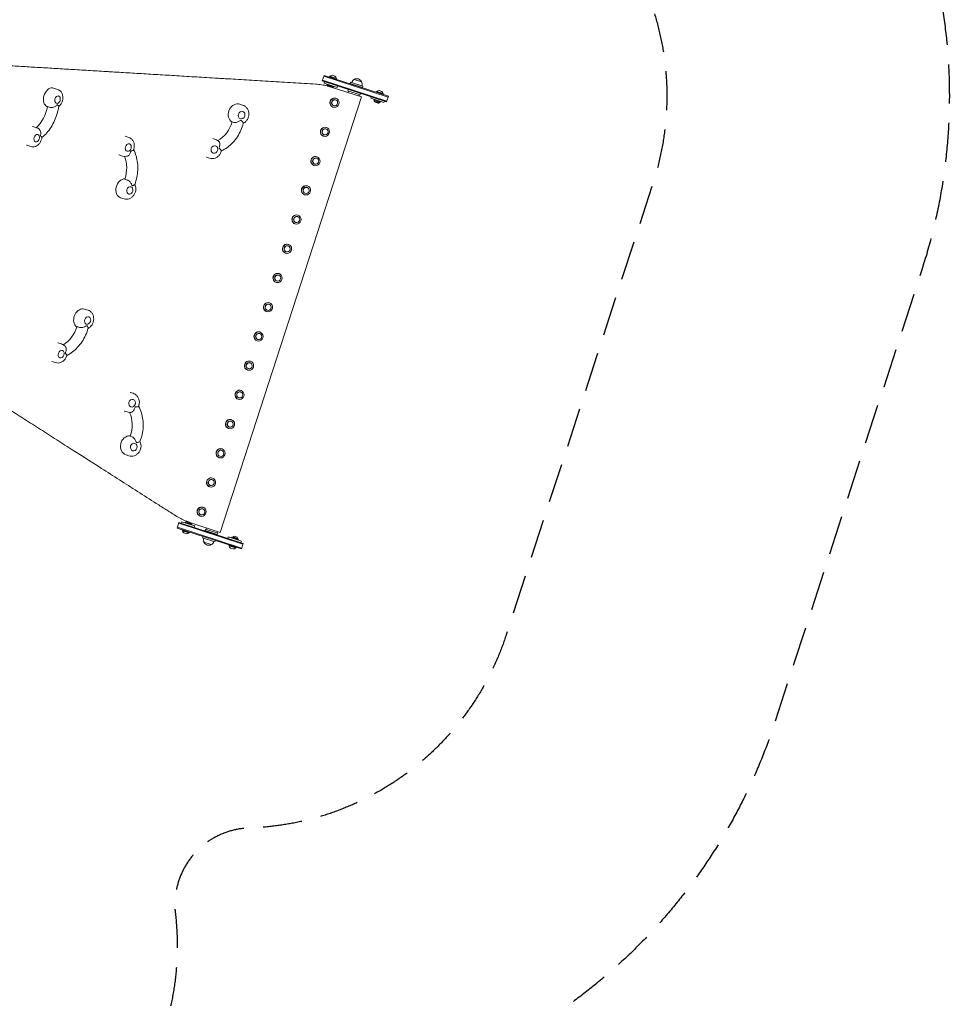
# Model space of a CAD drawing. Units: millimetres. Extents: x -7071 to 4972, y -6218 to 6755.
# Drawn here: x 1945 to 4972, y -3164 to 41 of the extents above; entities that cross this region are included whole.
import ezdxf

# ---------------------------------------------------------------- set-up
doc = ezdxf.new("R2010")
doc.units = ezdxf.units.MM
doc.header["$LTSCALE"] = 20
doc.linetypes.add('HIDDEN', pattern=[9.525, 6.35, -3.175])
for name, color, linetype in [('2d', 230, 'Continuous'), ('ASTM-BufferZone', 240, 'HIDDEN'), ('ASTM-SafetyZone', 64, 'HIDDEN')]:
    doc.layers.add(name, color=color, linetype=linetype)

msp = doc.modelspace()

# ---------------------------------------------------------------- linework, layer by layer
at = {"layer": '2d', "lineweight": 0}
for p, q in [((2930.3, -158.3), (2936.2, -140.2)), ((2930.3, -158.3), (3139.6, -226.3)), ((2931.1, -155.9), (3140.3, -223.9)), ((3144.7, -210.6), (2935.4, -142.6)), ((3145.4, -208.2), (2936.2, -140.2)), ((2954.1, -143.4), (2953.3, -145.8)), ((2976.9, -150.8), (2954.1, -143.4)), ((2955.2, -143.2), (2955.1, -143.7)), ((2955.2, -143.2), (2976.1, -150)), ((2963.1, -140), (2971.6, -142.8)), ((2976.1, -150), (2976, -150.5)), ((2976.9, -150.8), (2976.2, -153.2)), ((3034.5, -153.2), (3058.3, -160.9)), ((2055.2, -181.4), (2068.3, -185.6)), ((2937.5, -160.6), (2935.9, -165.3)), ((2935.9, -165.3), (2978.7, -179.2)), ((2946.4, -168.7), (2945.6, -171.1)), ((2967.5, -178.2), (2945.6, -171.1)), ((2948.2, -172), (2947.4, -174.5)), ((2947.4, -174.5), (2952.6, -176.2)), ((2959.1, -178.1), (3058.5, -210.4)), ((2964.9, -177.4), (2964.1, -179.8)), ((2968.3, -175.9), (2967.5, -178.2)), ((2980.3, -174.5), (2978.7, -179.2)), ((3013.4, -190.5), (3015, -185.8)), ((3013.4, -190.5), (3053.4, -203.5)), ((3015.3, -191.1), (3013.8, -195.9)), ((3022.7, -162), (3021.2, -166.8)), ((3061.1, -179.7), (3021.2, -166.8)), ((3062.7, -175), (3022.7, -162)), ((3029.3, -169.4), (3029, -170.4)), ((3052.9, -177.1), (3052.6, -178)), ((3062.7, -175), (3061.1, -179.7)), ((3115.3, -189.4), (3123.8, -192.2)), ((3058.5, -210.4), (2598.1, -1627.5)), ((2973.8, -219.7), (2973.3, -219.6)), ((2974.9, -214.8), (2974.3, -214.6)), ((3051.5, -202.9), (3049.9, -207.6)), ((3053.4, -203.5), (3054.9, -198.8)), ((3089.6, -210), (3088.1, -214.8)), ((3088.1, -214.8), (3130.9, -228.7)), ((3098.6, -218.2), (3097.8, -220.6)), ((3119.7, -227.7), (3097.8, -220.6)), ((3100.4, -221.4), (3099.6, -223.9)), ((3099.6, -223.9), (3116.2, -229.3)), ((3106.3, -192.8), (3105.5, -195.2)), ((3129.1, -200.2), (3106.3, -192.8)), ((3107.4, -192.7), (3107.2, -193.1)), ((3107.4, -192.7), (3128.3, -199.5)), ((3128.3, -199.5), (3128.1, -199.9)), ((3129.1, -200.2), (3128.3, -202.6)), ((3132.4, -223.9), (3130.9, -228.7)), ((3139.6, -226.3), (3145.4, -208.2)), ((2035.5, -242.3), (2035.5, -242.3)), ((2044.5, -244.5), (2035.6, -241.6)), ((2662.3, -234.2), (2670.9, -237)), ((2965.6, -243.3), (2965, -243.1)), ((2967.6, -238.7), (2967.2, -238.6)), ((3102.3, -227.8), (3111.8, -230.9)), ((3117, -226.8), (3116.2, -229.3)), ((3120.4, -225.3), (3119.7, -227.7)), ((1987.5, -306.7), (2000.6, -311)), ((2642.8, -293.2), (2636.9, -291.3)), ((2942.9, -314.8), (2942.4, -314.7)), ((2944, -309.9), (2943.4, -309.7)), ((2288.3, -338.2), (2299.9, -342)), ((2574, -346), (2582.6, -348.8)), ((2934.7, -338.4), (2934.1, -338.2)), ((2936.7, -333.8), (2936.3, -333.7)), ((1967.7, -367.6), (1980.8, -371.8)), ((2268.5, -399.1), (2280.1, -402.9)), ((2554.2, -406.8), (2562.8, -409.6)), ((2912, -409.9), (2911.5, -409.8)), ((2913.1, -405), (2912.5, -404.8)), ((2903.8, -433.5), (2903.2, -433.3)), ((2905.8, -428.9), (2905.4, -428.8)), ((2287.5, -478.1), (2295.4, -480.7)), ((2881.1, -505), (2880.6, -504.9)), ((2882.2, -500.1), (2881.6, -499.9)), ((2273.7, -538.4), (2285.2, -542.2)), ((2872.9, -528.6), (2872.3, -528.4)), ((2874.9, -524.1), (2874.5, -523.9)), ((2850.2, -600.1), (2849.7, -600)), ((2851.3, -595.2), (2850.7, -595)), ((2842, -623.8), (2841.4, -623.6)), ((2844, -619.2), (2843.5, -619)), ((2819.3, -695.2), (2818.8, -695.1)), ((2820.4, -690.3), (2819.8, -690.1)), ((2811.1, -718.9), (2810.5, -718.7)), ((2813.1, -714.3), (2812.6, -714.1)), ((2788.4, -790.3), (2787.9, -790.2)), ((2789.5, -785.4), (2788.9, -785.2)), ((2780.2, -814), (2779.6, -813.8)), ((2782.2, -809.4), (2781.7, -809.2)), ((2757.5, -885.5), (2757, -885.3)), ((2758.6, -880.5), (2758, -880.3)), ((2155.9, -900.8), (2167.5, -904.6)), ((2749.3, -909.1), (2748.7, -908.9)), ((2751.3, -904.5), (2750.8, -904.3)), ((2139.6, -960.3), (2131.7, -957.8)), ((2726.6, -980.6), (2726.1, -980.4)), ((2727.7, -975.6), (2727, -975.4)), ((2069.9, -1010.5), (2081.4, -1014.3)), ((2718.4, -1004.2), (2717.8, -1004)), ((2720.4, -999.6), (2719.9, -999.4)), ((2050.1, -1071.4), (2061.6, -1075.2)), ((2695.7, -1075.7), (2695.2, -1075.5)), ((2696.8, -1070.7), (2696.1, -1070.6)), ((2687.5, -1099.3), (2686.9, -1099.1)), ((2689.5, -1094.7), (2689, -1094.5)), ((2305.9, -1172.1), (2314.5, -1174.9)), ((2664.8, -1170.8), (2664.3, -1170.6)), ((2665.9, -1165.9), (2665.2, -1165.7)), ((2656.6, -1194.4), (2656, -1194.2)), ((2658.6, -1189.8), (2658.1, -1189.6)), ((2286.1, -1233), (2294.8, -1235.8)), ((2633.9, -1265.9), (2633.4, -1265.7)), ((2635, -1261), (2634.3, -1260.8)), ((2625.7, -1289.5), (2625.1, -1289.3)), ((2627.7, -1284.9), (2627.2, -1284.7)), ((2304.6, -1314.3), (2310.5, -1316.2)), ((2291.5, -1375.4), (2300.1, -1378.2)), ((2603, -1361), (2602.5, -1360.8)), ((2604.1, -1356.1), (2603.4, -1355.9)), ((2594.8, -1384.6), (2594.2, -1384.4)), ((2596.8, -1380), (2596.3, -1379.8)), ((2572.1, -1456.1), (2571.6, -1455.9)), ((2573.2, -1451.2), (2572.5, -1451)), ((2563.9, -1479.7), (2563.3, -1479.5)), ((2565.9, -1475.1), (2565.4, -1475)), ((2535, -1570.2), (2534.5, -1570.1)), ((2541.2, -1551.2), (2540.7, -1551)), ((2542.2, -1546.3), (2541.6, -1546.1)), ((2457.5, -1613.4), (2463.4, -1595.3)), ((2462.6, -1597.7), (2671.9, -1665.7)), ((2672.6, -1663.3), (2463.4, -1595.3)), ((2470.5, -1597.6), (2472.1, -1592.9)), ((2514.9, -1606.8), (2472.1, -1592.9)), ((2482.6, -1596.3), (2483.3, -1593.9)), ((2483.3, -1593.9), (2505.2, -1601)), ((2485.9, -1594.8), (2486.8, -1592.3)), ((2503.4, -1597.7), (2486.8, -1592.3)), ((2498.7, -1595.2), (2598.1, -1627.5)), ((2502.6, -1600.2), (2503.4, -1597.7)), ((2504.4, -1603.4), (2505.2, -1601)), ((2533, -1574.8), (2532.4, -1574.6)), ((2457.5, -1613.4), (2666.8, -1681.4)), ((2458.3, -1611), (2667.5, -1679)), ((2473.9, -1621.3), (2474.7, -1618.9)), ((2473.9, -1621.3), (2496.7, -1628.7)), ((2474.7, -1622.1), (2474.8, -1621.6)), ((2495.6, -1628.9), (2474.7, -1622.1)), ((2487.7, -1632.1), (2479.2, -1629.4)), ((2495.6, -1628.9), (2495.8, -1628.4)), ((2496.7, -1628.7), (2497.5, -1626.4)), ((2513.3, -1611.5), (2514.9, -1606.8)), ((2549.9, -1617.1), (2548.4, -1621.9)), ((2588.3, -1634.8), (2548.4, -1621.9)), ((2589.9, -1630.1), (2549.9, -1617.1)), ((2553.4, -1613), (2551.8, -1617.7)), ((2556.5, -1624.5), (2556.2, -1625.5)), ((2580.1, -1632.2), (2579.8, -1633.1)), ((2589.5, -1624.7), (2588, -1629.5)), ((2589.9, -1630.1), (2588.3, -1634.8)), ((2540.6, -1645.6), (2542.2, -1640.9)), ((2540.6, -1645.6), (2580.6, -1658.6)), ((2568.8, -1667.4), (2545, -1659.7)), ((2580.6, -1658.6), (2582.1, -1653.9)), ((2622.7, -1647.1), (2624.3, -1642.3)), ((2667.1, -1656.2), (2624.3, -1642.3)), ((2634.7, -1645.7), (2635.5, -1643.3)), ((2635.5, -1643.3), (2657.4, -1650.5)), ((2638.1, -1644.2), (2638.9, -1641.7)), ((2655.6, -1647.1), (2638.9, -1641.7)), ((2652.9, -1643.2), (2643.4, -1640.1)), ((2654.8, -1649.6), (2655.6, -1647.1)), ((2656.6, -1652.8), (2657.4, -1650.5)), ((2665.5, -1661), (2667.1, -1656.2)), ((2666.8, -1681.4), (2672.6, -1663.3)), ((2626.1, -1670.8), (2626.8, -1668.4)), ((2626.1, -1670.8), (2648.9, -1678.2)), ((2626.9, -1671.6), (2627, -1671.1)), ((2647.8, -1678.4), (2626.9, -1671.6)), ((2639.9, -1681.6), (2631.3, -1678.8)), ((2647.8, -1678.4), (2647.9, -1677.9)), ((2648.9, -1678.2), (2649.7, -1675.8))]:
    msp.add_line(p, q, dxfattribs=at)
for centre, radius, start, end in [((2962.6, -150), 10, 87.0392, 137.4335), ((2966.2, -151.2), 10, 6.5665, 56.9608), ((3042.1, -168.5), 17, 116.1865, 161.3587), ((3042.8, -168), 17, 24.6679, 119.3321), ((2955.1, -172.1), 8, 197.2407, 199.4699), ((3043.1, -168.8), 17, 342.6413, 27.8135), ((3114.7, -199.4), 10, 87.0392, 137.4335), ((3118.4, -200.6), 10, 6.5665, 56.9608), ((2060.2, -216.6), 17, 321.3545, 2.6455), ((3107.2, -221.5), 8, 197.2407, 231.6359), ((3111.4, -222.9), 8, 272.3641, 306.7593), ((1992.4, -341.9), 17, 321.3545, 2.6455), ((2491.5, -1598.7), 8, 115.358, 126.7593), ((2495.8, -1600), 8, 17.2407, 25.4325), ((2484.6, -1621), 10, 186.5665, 236.9608), ((2488.2, -1622.1), 10, 267.0392, 317.4335), ((2560.2, -1651.8), 17, 162.6413, 207.8135), ((2560.5, -1652.6), 17, 204.6679, 299.3321), ((2561.1, -1652.1), 17, 296.1865, 341.3587), ((2643.7, -1648.1), 8, 92.3641, 126.7593), ((2647.9, -1649.5), 8, 17.2407, 51.6359), ((2636.8, -1670.4), 10, 186.5665, 236.9608), ((2640.4, -1671.6), 10, 267.0392, 317.4335)]:
    msp.add_arc(centre, radius, start, end, dxfattribs=at)
for centre, major_axis, ratio, start_param, end_param in [((2045.4, -211.8), (9.9, 30.4), 0.689527, 0, 2.881399), ((2969.6, -228.9), (4.6, 14.3), 0.966597, 0, 3.141593), ((2970.2, -229.1), (4.6, 14.3), 0.966597, -3.14159265358978, 3.141592653589806), ((2045.4, -211.8), (-9.9, -30.4), 0.689527, -0.260194, 0), ((2068.1, -219.2), (-5.6, -17.1), 0.689527, 0.259172, 0.483322), ((2652.4, -264.6), (9.9, 30.4), 0.878591, 0, 2.742944), ((2667.4, -269.5), (-5.6, -17.1), 0.878591, 0.120717, 0.344867), ((1977.6, -337.1), (9.9, 30.4), 0.689527, 0, 0.030666), ((2652.4, -264.6), (-9.9, -30.4), 0.878591, -0.398648, -0.23291), ((2938.7, -324), (4.6, 14.3), 0.966597, 0, 3.141593), ((2939.3, -324.2), (4.6, 14.3), 0.966597, -3.14159265358978, 3.141592653589806), ((2000.3, -344.5), (5.6, 17.1), 0.689527, -1.003709, -0.779559), ((2278.4, -368.7), (9.9, 30.4), 0.768896, 0, 0.017925), ((2564.1, -376.4), (9.9, 30.4), 0.878591, 0, 0.019191), ((1977.6, -337.1), (-9.9, -30.4), 0.689527, -0.030666, 0), ((2579.1, -381.3), (5.6, 17.1), 0.878591, -1.142164, -0.918014), ((2278.4, -368.7), (-9.9, -30.4), 0.768896, -0.017925, 0), ((2298.5, -375.2), (5.6, 17.1), 0.768896, -2.177944, -1.953794), ((2564.1, -376.4), (-9.9, -30.4), 0.878591, -0.019191, 0), ((2907.8, -419.1), (4.6, 14.3), 0.966597, 0, 3.141593), ((2908.4, -419.3), (4.6, 14.3), 0.966597, -3.14159265358978, 3.141592653589806), ((2283.5, -508), (9.9, 30.4), 0.768896, 0.222912, 3.141593), ((2303.6, -514.5), (5.6, 17.1), 0.768896, -0.299232, -0.075082), ((2876.9, -514.2), (4.6, 14.3), 0.966597, 0, 3.141593), ((2877.5, -514.4), (4.6, 14.3), 0.966597, -3.14159265358978, 3.141592653589806), ((2846, -609.3), (4.6, 14.3), 0.966597, 0, 3.141593), ((2846.6, -609.5), (4.6, 14.3), 0.966597, -3.14159265358978, 3.141592653589806), ((2815.1, -704.4), (4.6, 14.3), 0.966597, 0, 3.141593), ((2815.7, -704.6), (4.6, 14.3), 0.966597, -3.14159265358978, 3.141592653589806), ((2784.2, -799.5), (4.6, 14.3), 0.966597, 0, 3.141593), ((2784.8, -799.7), (4.6, 14.3), 0.966597, -3.14159265358978, 3.141592653589806), ((2146, -931.3), (9.9, 30.4), 0.768896, 0, 2.697309), ((2753.3, -894.6), (4.6, 14.3), 0.966597, 0, 3.141593), ((2753.9, -894.8), (4.6, 14.3), 0.966597, -3.14159265358978, 3.141592653589806), ((2146, -931.3), (-9.9, -30.4), 0.768896, -0.444283, -0.222912), ((2166.1, -937.8), (-5.6, -17.1), 0.768896, 0.075082, 0.299232), ((2722.4, -989.7), (4.6, 14.3), 0.966597, 0, 3.141593), ((2723, -989.9), (4.6, 14.3), 0.966597, -3.14159265358978, 3.141592653589806), ((2060, -1041), (9.9, 30.4), 0.768896, 0, 0.017927), ((2080, -1047.5), (5.6, 17.1), 0.768896, -1.187799, -0.963649), ((2060, -1041), (-9.9, -30.4), 0.768896, -0.017927, 0), ((2691.5, -1084.8), (4.6, 14.3), 0.966597, 0, 3.141593), ((2692.1, -1085), (4.6, 14.3), 0.966597, -3.14159265358978, 3.141592653589806), ((2296, -1202.6), (9.9, 30.4), 0.878591, 0, 0.031132), ((2660.6, -1179.9), (4.6, 14.3), 0.966597, 0, 3.141593), ((2661.2, -1180.1), (4.6, 14.3), 0.966597, -3.14159265358978, 3.141592653589806), ((2296, -1202.6), (-9.9, -30.4), 0.878591, -0.031132, 0), ((2311, -1207.4), (5.6, 17.1), 0.878591, -2.226436, -2.002286), ((2629.7, -1275), (4.6, 14.3), 0.966597, 0, 3.141593), ((2630.3, -1275.2), (4.6, 14.3), 0.966597, -3.14159265358978, 3.141592653589806), ((2301.4, -1345), (9.9, 30.4), 0.878591, 0.230063, 3.141593), ((2316.4, -1349.9), (5.6, 17.1), 0.878591, -0.347725, -0.123574), ((2598.8, -1370.1), (4.6, 14.3), 0.966597, 0, 3.141593), ((2599.4, -1370.3), (4.6, 14.3), 0.966597, -3.14159265358978, 3.141592653589806), ((2567.9, -1465.2), (4.6, 14.3), 0.966597, 0, 3.141593), ((2568.5, -1465.4), (4.6, 14.3), 0.966597, -3.14159265358978, 3.141592653589806), ((2537, -1560.3), (4.6, 14.3), 0.966597, 0, 3.141593), ((2537.6, -1560.5), (4.6, 14.3), 0.966597, -3.14159265358978, 3.141592653589806)]:
    msp.add_ellipse(centre, major_axis=major_axis, ratio=ratio, start_param=start_param, end_param=end_param, dxfattribs=at)
at = {"layer": '2d', "lineweight": 0, "extrusion": (0, 0, -1)}
for centre, major_axis, ratio, start_param, end_param in [((2068.1, -219.2), (-3.9, -11.9), 0.689527, -1.070695, 3.401786), ((2068.1, -219.2), (3.9, 11.9), 0.689527, 0.260194, 1.070695), ((2970.2, -229.1), (-3.09, -9.51), 0.966597, 0, 3.141593), ((2970.7, -229.2), (-3.09, -9.51), 0.966597, -4.712389, 1.570796), ((1969, -238), (-29.4, -90.4), 0.689527, -1.751646, -0.891497), ((2667.4, -269.5), (-3.9, -11.9), 0.878591, -2.742944, 3.540241), ((2556.3, -269.3), (-29.4, -90.4), 0.878591, -1.613192, -0.76309), ((2939.3, -324.2), (-3.09, -9.51), 0.966597, 0, 3.141593), ((2939.8, -324.3), (-3.09, -9.51), 0.966597, -4.712389, 1.570796), ((2000.3, -344.5), (-3.9, -11.9), 0.689527, -1.070695, 3.401786), ((2000.3, -344.5), (3.9, 11.9), 0.689527, 0.260194, 1.070695), ((2298.5, -375.2), (3.9, 11.9), 0.768896, -0.444283, 5.838902), ((2579.1, -381.3), (-3.9, -11.9), 0.878591, -2.742944, 3.540241), ((2218, -455.8), (-29.4, -90.4), 0.768896, -2.405651, -1.574036), ((2908.4, -419.3), (-3.09, -9.51), 0.966597, 0, 3.141593), ((2908.9, -419.4), (-3.09, -9.51), 0.966597, -4.712389, 1.570796), ((2303.6, -514.5), (3.9, 11.9), 0.768896, -0.444283, 5.838902), ((2877.5, -514.4), (-3.09, -9.51), 0.966597, 0, 3.141593), ((2878, -514.5), (-3.09, -9.51), 0.966597, -4.712389, 1.570796), ((2846.6, -609.5), (-3.09, -9.51), 0.966597, 0, 3.141593), ((2847.1, -609.6), (-3.09, -9.51), 0.966597, -4.712389, 1.570796), ((2815.7, -704.6), (-3.09, -9.51), 0.966597, 0, 3.141593), ((2816.2, -704.8), (-3.09, -9.51), 0.966597, -4.712389, 1.570796), ((2784.8, -799.7), (-3.09, -9.51), 0.966597, 0, 3.141593), ((2785.3, -799.9), (-3.09, -9.51), 0.966597, -4.712389, 1.570796), ((2753.9, -894.8), (-3.09, -9.51), 0.966597, 0, 3.141593), ((2754.4, -895), (-3.09, -9.51), 0.966597, -4.712389, 1.570796), ((2166.1, -937.8), (-3.9, -11.9), 0.768896, -2.697309, 3.585876), ((2062.3, -934.9), (-29.4, -90.4), 0.768896, -1.567557, -0.735942), ((2723, -989.9), (-3.09, -9.51), 0.966597, 0, 3.141593), ((2723.5, -990.1), (-3.09, -9.51), 0.966597, -4.712389, 1.570796), ((2080, -1047.5), (-3.9, -11.9), 0.768896, -2.697309, 3.585876), ((2692.1, -1085), (-3.09, -9.51), 0.966597, 0, 3.141593), ((2692.6, -1085.2), (-3.09, -9.51), 0.966597, -4.712389, 1.570796), ((2661.2, -1180.1), (-3.09, -9.51), 0.966597, 0, 3.141593), ((2661.7, -1180.3), (-3.09, -9.51), 0.966597, -4.712389, 1.570796), ((2311, -1207.4), (3.9, 11.9), 0.878591, -0.395791, 5.887394), ((2226.6, -1284.4), (-29.4, -90.4), 0.878591, -2.375922, -1.525544), ((2630.3, -1275.2), (-3.09, -9.51), 0.966597, 0, 3.141593), ((2630.8, -1275.4), (-3.09, -9.51), 0.966597, -4.712389, 1.570796), ((2316.4, -1349.9), (3.9, 11.9), 0.878591, -0.395791, 5.887394), ((2599.4, -1370.3), (-3.09, -9.51), 0.966597, 0, 3.141593), ((2599.9, -1370.5), (-3.09, -9.51), 0.966597, -4.712389, 1.570796), ((2568.5, -1465.4), (-3.09, -9.51), 0.966597, 0, 3.141593), ((2569, -1465.6), (-3.09, -9.51), 0.966597, -4.712389, 1.570796), ((2537.6, -1560.5), (-3.09, -9.51), 0.966597, 0, 3.141593), ((2538.1, -1560.7), (-3.09, -9.51), 0.966597, -4.712389, 1.570796)]:
    msp.add_ellipse(centre, major_axis=major_axis, ratio=ratio, start_param=start_param, end_param=end_param, dxfattribs=at)
at = {"layer": '2d', "lineweight": 0}
for points, knots in [([(2909.4, -168.7), (2896.8, -168), (2884.3, -167.2), (2859.5, -165.7), (2847.2, -165), (2810.5, -162.8), (2786.4, -161.3), (2738.7, -158.4), (2715.1, -157), (2668.5, -154.2), (2645.4, -152.8), (2616.9, -151.1), (2611.2, -150.8), (2599.8, -150.1), (2594.1, -149.7), (2577.1, -148.7), (2565.9, -148), (2532.5, -146), (2510.6, -144.7), (2467.4, -142.1), (2446.2, -140.8), (2404.4, -138.3), (2384, -137.1), (2353.8, -135.3), (2343.8, -134.7), (2324.1, -133.5), (2314.3, -132.9), (2294.9, -131.7), (2285.3, -131.1), (2266.1, -130), (2256.5, -129.4), (2242.2, -128.6), (2237.5, -128.3), (2227.9, -127.7), (2223.2, -127.4), (2208.9, -126.6), (2199.3, -126), (2170.8, -124.3), (2151.8, -123.1), (2114.1, -120.8), (2095.4, -119.7), (2058.5, -117.5), (2040.2, -116.4), (2004.3, -114.2), (1986.6, -113.2), (1951.7, -111.1), (1934.6, -110), (1917.7, -109)], [0, 0, 0, 0, 0.039174, 0.039174, 0.078349, 0.078349, 0.156698, 0.156698, 0.235047, 0.235047, 0.313396, 0.313396, 0.332983, 0.332983, 0.35257, 0.35257, 0.391745, 0.391745, 0.470093, 0.470093, 0.548442, 0.548442, 0.626791, 0.626791, 0.665966, 0.665966, 0.70514, 0.70514, 0.744315, 0.744315, 0.783489, 0.783489, 0.803076, 0.803076, 0.822664, 0.822664, 0.861838, 0.861838, 0.940187, 0.940187, 1.018536, 1.018536, 1.096885, 1.096885, 1.175234, 1.175234, 1.253583, 1.253583, 1.253583, 1.253583]), ([(2072, -241.5), (2074.3, -239.6), (2076.3, -237.5), (2080.1, -232.3), (2081.7, -229.2), (2084.2, -222.7), (2085, -219.2), (2085.7, -212.2), (2085.5, -208.6), (2084.1, -201.8), (2082.8, -198.5), (2079.3, -193), (2077.2, -190.7), (2072.7, -187.5), (2070.6, -186.4), (2068.3, -185.6)], [3.735226, 3.735226, 3.735226, 3.735226, 4.048546, 4.048546, 4.425603, 4.425603, 4.808639, 4.808639, 5.189426, 5.189426, 5.547145, 5.547145, 5.844666, 5.844666, 6.062784, 6.062784, 6.062784, 6.062784]), ([(2946.6, -174.5), (2940.5, -173), (2934.3, -171.7), (2921.9, -169.8), (2915.6, -169.1), (2909.4, -168.7)], [0, 0, 0, 0, 0.01960429, 0.01960429, 0.03920858, 0.03920858, 0.03920858, 0.03920858]), ([(2072, -241.3), (2070.8, -249.2), (2069.1, -257), (2064.5, -272.5), (2061.7, -280.1), (2055.1, -294.7), (2051.3, -301.7), (2042.9, -315), (2038.3, -321.3), (2028.3, -332.7), (2023, -337.9), (2017.4, -342.5)], [1.555579, 1.555579, 1.555579, 1.555579, 1.7527325, 1.7527325, 1.9498859, 1.9498859, 2.1470393, 2.1470393, 2.3441927, 2.3441927, 2.5395718, 2.5395718, 2.5395718, 2.5395718]), ([(2065.7, -236.7), (2065.7, -236.7), (2065.7, -236.8), (2064.7, -238), (2063.6, -239.1), (2061.1, -241.1), (2059.7, -241.9), (2056.5, -243.5), (2054.6, -244.2), (2051.2, -244.9), (2049.7, -245.1), (2046.8, -245), (2045.6, -244.9), (2044.5, -244.5)], [-0.022184, -0.022184, -0.022184, -0.022184, 0, 0, 5.012804, 5.012804, 10.049289, 10.049289, 15.823815, 15.823815, 20.772311, 20.772311, 25.383654, 25.383654, 25.383654, 25.383654]), ([(2072, -241.3), (2072.1, -241), (2072, -240.6), (2071.4, -239.6), (2071, -239), (2070, -237.7), (2069.3, -237), (2068.7, -236.2), (2068.7, -236.2), (2068.6, -236.2)], [11.472858, 11.472858, 11.472858, 11.472858, 15.677236, 15.677236, 19.91482, 19.91482, 24.155999, 24.155999, 24.177744, 24.177744, 24.177744, 24.177744]), ([(2672.9, -296.1), (2674.6, -295.2), (2676.3, -294.2), (2680.5, -291), (2682.9, -288.5), (2686.8, -283), (2688.4, -279.9), (2690.5, -273.2), (2691.1, -269.8), (2691.1, -262.8), (2690.6, -259.3), (2688.5, -252.8), (2686.9, -249.7), (2682.9, -244.4), (2680.6, -242.1), (2675.7, -238.9), (2673.4, -237.8), (2670.9, -237)], [3.574423, 3.574423, 3.574423, 3.574423, 3.763917, 3.763917, 4.093356, 4.093356, 4.435537, 4.435537, 4.782135, 4.782135, 5.124135, 5.124135, 5.45259, 5.45259, 5.762553, 5.762553, 6.00511, 6.00511, 6.00511, 6.00511]), ([(2663.7, -287), (2663.7, -287.1), (2663.7, -287.1), (2662.4, -288.1), (2661.1, -288.9), (2658.1, -290.5), (2656.6, -291.2), (2653.2, -292.4), (2651.4, -292.9), (2648.2, -293.4), (2646.8, -293.5), (2644.4, -293.5), (2643.5, -293.4), (2642.8, -293.2)], [-0.022184, -0.022184, -0.022184, -0.022184, 0, 0, 5.012804, 5.012804, 10.049289, 10.049289, 15.823815, 15.823815, 20.772311, 20.772311, 25.383654, 25.383654, 25.383654, 25.383654]), ([(2672.9, -295.9), (2673, -295.7), (2672.9, -295.4), (2672.6, -294.5), (2672.1, -293.6), (2670.9, -291.9), (2670.2, -291.1), (2668.8, -289.2), (2668.1, -288.3), (2667.3, -287.2), (2667.3, -287.2), (2667.3, -287.2)], [7.048254, 7.048254, 7.048254, 7.048254, 10.029835, 10.029835, 15.677236, 15.677236, 19.91482, 19.91482, 24.155999, 24.155999, 24.177744, 24.177744, 24.177744, 24.177744]), ([(2009.7, -316.5), (2008.8, -315.7), (2007.9, -314.9), (2005, -312.8), (2002.8, -311.7), (2000.6, -311)], [5.7280753, 5.7280753, 5.7280753, 5.7280753, 5.844666, 5.844666, 6.062784, 6.062784, 6.062784, 6.062784]), ([(2009.7, -316.5), (2010.6, -317.5), (2011.4, -318.6), (2012.8, -321.5), (2013.3, -323.3), (2013.8, -326.8), (2013.8, -328.5), (2013.5, -331.8), (2013.1, -333.4), (2012.6, -335), (2012.6, -335), (2012.6, -335)], [4.713242, 4.713242, 4.713242, 4.713242, 9.47597, 9.47597, 15.199836, 15.199836, 20.192137, 20.192137, 25.160963, 25.160963, 25.182953, 25.182953, 25.182953, 25.182953]), ([(2672.9, -295.9), (2671, -303.7), (2668.5, -311.4), (2662.1, -326.2), (2658.2, -333.3), (2649.5, -346.7), (2644.5, -353), (2633.6, -364.5), (2627.7, -369.8), (2615.2, -379), (2608.6, -382.9), (2601.7, -386.2)], [1.7627504, 1.7627504, 1.7627504, 1.7627504, 1.9558994, 1.9558994, 2.1490485, 2.1490485, 2.3421975, 2.3421975, 2.5353466, 2.5353466, 2.7264707, 2.7264707, 2.7264707, 2.7264707]), ([(1980.8, -371.8), (1983.3, -372.6), (1985.9, -373), (1991.1, -372.9), (1993.7, -372.3), (1998.8, -370.5), (2001.3, -369.1), (2006.1, -365.4), (2008.4, -363), (2012.3, -357.6), (2014, -354.5), (2016.3, -348.4), (2017, -345.4), (2017.4, -342.3)], [2.921191, 2.921191, 2.921191, 2.921191, 3.158714, 3.158714, 3.410586, 3.410586, 3.703065, 3.703065, 4.048546, 4.048546, 4.425603, 4.425603, 4.761893, 4.761893, 4.761893, 4.761893]), ([(2013.3, -338.6), (2013.3, -338.6), (2013.3, -338.6), (2014.2, -339), (2014.9, -339.5), (2016.2, -340.4), (2016.7, -340.9), (2017.3, -341.7), (2017.5, -342), (2017.4, -342.3)], [-0.021894, -0.021894, -0.021894, -0.021894, 0, 0, 4.270242, 4.270242, 8.536865, 8.536865, 12.837447, 12.837447, 12.837447, 12.837447]), ([(2315.8, -382.9), (2315.9, -382.5), (2316, -382.2), (2317.3, -378.6), (2318, -375.1), (2318.4, -368), (2318.1, -364.5), (2316.3, -357.8), (2314.9, -354.7), (2311.2, -349.3), (2308.9, -347), (2304.4, -343.8), (2302.2, -342.7), (2299.9, -342)], [4.400131, 4.400131, 4.400131, 4.400131, 4.434421, 4.434421, 4.803568, 4.803568, 5.167946, 5.167946, 5.509943, 5.509943, 5.811828, 5.811828, 6.038367, 6.038367, 6.038367, 6.038367]), ([(2594.8, -356.7), (2593.2, -355), (2591.5, -353.4), (2587.4, -350.7), (2585.1, -349.6), (2582.6, -348.8)], [5.539908, 5.539908, 5.539908, 5.539908, 5.7625527, 5.7625527, 6.0051102, 6.0051102, 6.0051102, 6.0051102]), ([(2315.8, -382.9), (2315.8, -382.9), (2315.8, -382.9), (2315.6, -383.4), (2315, -383.9), (2313.5, -384.6), (2312.7, -384.9), (2310.8, -385.3), (2309.8, -385.5), (2308.6, -385.5), (2308.6, -385.5), (2308.6, -385.5)], [9.92576, 9.92576, 9.92576, 9.92576, 10.029835, 10.029835, 15.677236, 15.677236, 19.91482, 19.91482, 24.155999, 24.155999, 24.177744, 24.177744, 24.177744, 24.177744]), ([(2316, -382.4), (2319.3, -388.7), (2322, -395.4), (2326.2, -409.6), (2327.7, -417.1), (2329.5, -432.4), (2329.8, -440.3), (2329.1, -456.1), (2328.1, -464), (2324.9, -479.8), (2322.7, -487.5), (2319.9, -495.1)], [0.8919892, 0.8919892, 0.8919892, 0.8919892, 1.082533, 1.082533, 1.2775863, 1.2775863, 1.4726396, 1.4726396, 1.6676928, 1.6676928, 1.8627461, 1.8627461, 1.8627461, 1.8627461]), ([(2594.8, -356.7), (2595, -356.8), (2595.1, -357), (2595.8, -358.1), (2596.2, -359.1), (2596.9, -361.9), (2597, -363.6), (2596.8, -366.9), (2596.5, -368.5), (2595.7, -371.7), (2595.1, -373.2), (2594.4, -374.7), (2594.4, -374.8), (2594.4, -374.8)], [3.382984, 3.382984, 3.382984, 3.382984, 4.570887, 4.570887, 9.47597, 9.47597, 15.199836, 15.199836, 20.192137, 20.192137, 25.160963, 25.160963, 25.182953, 25.182953, 25.182953, 25.182953]), ([(2595.1, -378.6), (2595.1, -378.6), (2595.1, -378.6), (2596.1, -379.3), (2597.1, -380.1), (2598.8, -381.5), (2599.5, -382.2), (2600.9, -383.8), (2601.4, -384.6), (2601.8, -385.5), (2601.8, -385.7), (2601.8, -385.9)], [-0.021894, -0.021894, -0.021894, -0.021894, 0, 0, 4.270242, 4.270242, 8.536865, 8.536865, 14.222965, 14.222965, 17.224465, 17.224465, 17.224465, 17.224465]), ([(2280.1, -402.9), (2282.7, -403.7), (2285.5, -404.1), (2291.1, -404), (2293.8, -403.5), (2296.3, -402.6)], [2.8967745, 2.8967745, 2.8967745, 2.8967745, 3.1582053, 3.1582053, 3.4224981, 3.4224981, 3.4224981, 3.4224981]), ([(2306.1, -388.5), (2306.1, -388.5), (2306.1, -388.5), (2305.8, -390.1), (2305.4, -391.7), (2304.2, -394.8), (2303.4, -396.2), (2301.5, -398.9), (2300.3, -400.2), (2298.1, -401.8), (2297.2, -402.3), (2296.3, -402.6)], [-0.022184, -0.022184, -0.022184, -0.022184, 0, 0, 5.012804, 5.012804, 10.049289, 10.049289, 15.823815, 15.823815, 19.70968, 19.70968, 19.70968, 19.70968]), ([(2562.8, -409.6), (2565.8, -410.6), (2568.9, -411.1), (2575.1, -411), (2578.1, -410.4), (2584.1, -408.3), (2587, -406.8), (2592.2, -402.8), (2594.5, -400.4), (2598.5, -394.8), (2600, -391.7), (2601.4, -387.6), (2601.6, -386.8), (2601.8, -385.9)], [2.863518, 2.863518, 2.863518, 2.863518, 3.15479, 3.15479, 3.451904, 3.451904, 3.763917, 3.763917, 4.093356, 4.093356, 4.435537, 4.435537, 4.51946, 4.51946, 4.51946, 4.51946]), ([(2295.4, -480.7), (2296.4, -481), (2297.4, -481.5), (2299.7, -482.9), (2300.9, -483.9), (2303.5, -486.2), (2304.8, -487.7), (2306.9, -490.5), (2307.8, -491.9), (2309.2, -494.8), (2309.7, -496.3), (2310.1, -497.7), (2310.1, -497.8), (2310.1, -497.8)], [0, 0, 0, 0, 4.570887, 4.570887, 9.47597, 9.47597, 15.199836, 15.199836, 20.192137, 20.192137, 25.160963, 25.160963, 25.182953, 25.182953, 25.182953, 25.182953]), ([(2285.2, -542.2), (2287.9, -543), (2290.7, -543.4), (2296.3, -543.3), (2299.1, -542.8), (2304.6, -540.8), (2307.2, -539.3), (2312.3, -535.5), (2314.5, -533.1), (2318.5, -527.6), (2320.1, -524.5), (2322.4, -517.9), (2323.2, -514.4), (2323.5, -507.4), (2323.2, -503.8), (2321.7, -498.4), (2321, -496.5), (2320.1, -494.6)], [2.896775, 2.896775, 2.896775, 2.896775, 3.158205, 3.158205, 3.430874, 3.430874, 3.733477, 3.733477, 4.072175, 4.072175, 4.434421, 4.434421, 4.803568, 4.803568, 5.167946, 5.167946, 5.375379, 5.375379, 5.375379, 5.375379]), ([(2312.8, -499.4), (2312.8, -499.4), (2312.8, -499.4), (2313.9, -498.9), (2315, -498.5), (2316.8, -497.6), (2317.6, -497.2), (2319.1, -496.2), (2319.7, -495.7), (2319.9, -495.1), (2319.9, -495.1), (2319.9, -495.1)], [-0.021894, -0.021894, -0.021894, -0.021894, 0, 0, 4.270242, 4.270242, 8.536865, 8.536865, 14.222965, 14.222965, 14.319218, 14.319218, 14.319218, 14.319218]), ([(2167.7, -963.6), (2169.3, -962.8), (2170.7, -961.8), (2174.7, -958.8), (2177, -956.4), (2181, -950.9), (2182.6, -947.8), (2184.9, -941.2), (2185.6, -937.7), (2186, -930.6), (2185.7, -927.1), (2183.9, -920.4), (2182.5, -917.3), (2178.8, -911.9), (2176.5, -909.6), (2171.9, -906.4), (2169.8, -905.3), (2167.5, -904.6)], [3.559762, 3.559762, 3.559762, 3.559762, 3.733477, 3.733477, 4.072175, 4.072175, 4.434421, 4.434421, 4.803568, 4.803568, 5.167946, 5.167946, 5.509943, 5.509943, 5.811828, 5.811828, 6.038367, 6.038367, 6.038367, 6.038367]), ([(2161.5, -955.2), (2161.5, -955.2), (2161.5, -955.2), (2160.3, -956.1), (2159, -957), (2156.2, -958.5), (2154.7, -959.1), (2151.2, -960.2), (2149.4, -960.6), (2145.9, -961), (2144.4, -961), (2141.7, -960.8), (2140.5, -960.6), (2139.6, -960.3)], [-0.022184, -0.022184, -0.022184, -0.022184, 0, 0, 5.012804, 5.012804, 10.049289, 10.049289, 15.823815, 15.823815, 20.772311, 20.772311, 25.383654, 25.383654, 25.383654, 25.383654]), ([(2167.9, -963.1), (2167.9, -963.1), (2167.9, -963.1), (2168, -962.5), (2167.9, -961.7), (2167.2, -960), (2166.8, -959.2), (2165.9, -957.4), (2165.3, -956.4), (2164.6, -955.4), (2164.6, -955.4), (2164.6, -955.4)], [9.934237, 9.934237, 9.934237, 9.934237, 10.029835, 10.029835, 15.677236, 15.677236, 19.91482, 19.91482, 24.155999, 24.155999, 24.177744, 24.177744, 24.177744, 24.177744]), ([(2167.9, -963.1), (2165.7, -970.8), (2162.9, -978.4), (2156.2, -993), (2152.3, -1000), (2143.6, -1013.2), (2138.8, -1019.4), (2128.3, -1030.8), (2122.7, -1035.9), (2110.9, -1044.9), (2104.8, -1048.8), (2098.4, -1051.9)], [1.7684828, 1.7684828, 1.7684828, 1.7684828, 1.9635361, 1.9635361, 2.1585893, 2.1585893, 2.3536426, 2.3536426, 2.5486959, 2.5486959, 2.7392397, 2.7392397, 2.7392397, 2.7392397]), ([(2094.4, -1024), (2092.7, -1021.5), (2090.5, -1019.3), (2085.9, -1016.1), (2083.7, -1015), (2081.4, -1014.3)], [5.5126436, 5.5126436, 5.5126436, 5.5126436, 5.8118282, 5.8118282, 6.0383672, 6.0383672, 6.0383672, 6.0383672]), ([(2094.4, -1024), (2095, -1024.8), (2095.4, -1025.8), (2096.2, -1028.3), (2096.5, -1030), (2096.4, -1033.4), (2096.2, -1035), (2095.4, -1038.2), (2094.8, -1039.7), (2094, -1041.2), (2094, -1041.2), (2094, -1041.2)], [5.624196, 5.624196, 5.624196, 5.624196, 9.47597, 9.47597, 15.199836, 15.199836, 20.192137, 20.192137, 25.160963, 25.160963, 25.182953, 25.182953, 25.182953, 25.182953]), ([(1615.5, -1039), (1629.8, -1048.1), (1644.3, -1057.3), (1673.7, -1076.1), (1688.6, -1085.7), (1719, -1105.1), (1734.5, -1114.9), (1765.7, -1134.9), (1781.5, -1145), (1805.4, -1160.2), (1813.4, -1165.3), (1829.5, -1175.6), (1837.5, -1180.7), (1853.6, -1191), (1861.7, -1196.1), (1873.8, -1203.9), (1877.8, -1206.4), (1885.9, -1211.6), (1889.9, -1214.1), (1910, -1227), (1926.2, -1237.3), (1950.9, -1253.1), (1959.1, -1258.4), (1975.9, -1269.1), (1992.8, -1279.9), (2010.1, -1290.9), (2023.2, -1299.3), (2027.6, -1302.1), (2036.4, -1307.7), (2040.8, -1310.5), (2063, -1324.7), (2081, -1336.2), (2135.7, -1371.1), (2173.1, -1395), (2230.5, -1431.6), (2249.8, -1444), (2289, -1468.9), (2308.8, -1481.6), (2348.9, -1507.2), (2369.2, -1520.2), (2400.2, -1540), (2410.6, -1546.6), (2431.6, -1560), (2442.2, -1566.8), (2452.9, -1573.6)], [0, 0, 0, 0, 0.078738, 0.078738, 0.157477, 0.157477, 0.236215, 0.236215, 0.314953, 0.314953, 0.354322, 0.354322, 0.393692, 0.393692, 0.433061, 0.433061, 0.452745, 0.452745, 0.47243, 0.47243, 0.551168, 0.551168, 0.590537, 0.590537, 0.629907, 0.669276, 0.669276, 0.68896, 0.68896, 0.708645, 0.708645, 0.787383, 0.787383, 0.94486, 0.94486, 1.023598, 1.023598, 1.102337, 1.102337, 1.181075, 1.181075, 1.220444, 1.220444, 1.259813, 1.259813, 1.259813, 1.259813]), ([(2061.6, -1075.2), (2064.3, -1076), (2067.1, -1076.4), (2072.7, -1076.3), (2075.5, -1075.8), (2081, -1073.8), (2083.7, -1072.3), (2088.7, -1068.5), (2091, -1066.1), (2094.9, -1060.6), (2096.5, -1057.5), (2098, -1053.3), (2098.3, -1052.4), (2098.6, -1051.5)], [2.896775, 2.896775, 2.896775, 2.896775, 3.158205, 3.158205, 3.430874, 3.430874, 3.733477, 3.733477, 4.072175, 4.072175, 4.434421, 4.434421, 4.535011, 4.535011, 4.535011, 4.535011]), ([(2094.3, -1045.1), (2094.3, -1045.1), (2094.3, -1045.1), (2095.2, -1045.8), (2096, -1046.5), (2097.2, -1048), (2097.7, -1048.7), (2098.5, -1050.2), (2098.7, -1050.9), (2098.6, -1051.4), (2098.6, -1051.5), (2098.6, -1051.5)], [-0.021894, -0.021894, -0.021894, -0.021894, 0, 0, 4.270242, 4.270242, 8.536865, 8.536865, 14.222965, 14.222965, 14.327753, 14.327753, 14.327753, 14.327753]), ([(2332.1, -1217.1), (2332.4, -1216.3), (2332.7, -1215.4), (2334.1, -1211.2), (2334.7, -1207.7), (2334.7, -1200.8), (2334.2, -1197.3), (2332.1, -1190.7), (2330.5, -1187.7), (2326.5, -1182.4), (2324.1, -1180.1), (2319.3, -1176.9), (2317, -1175.7), (2314.5, -1174.9)], [4.346323, 4.346323, 4.346323, 4.346323, 4.435537, 4.435537, 4.782135, 4.782135, 5.124135, 5.124135, 5.45259, 5.45259, 5.762553, 5.762553, 6.00511, 6.00511, 6.00511, 6.00511]), ([(2332.1, -1217.1), (2332, -1217.3), (2331.8, -1217.5), (2331, -1218), (2330.1, -1218.3), (2328.1, -1218.7), (2327, -1218.9), (2324.8, -1219), (2323.6, -1219.1), (2322.4, -1219), (2322.3, -1219), (2322.3, -1219)], [7.047263, 7.047263, 7.047263, 7.047263, 10.029835, 10.029835, 15.677236, 15.677236, 19.91482, 19.91482, 24.155999, 24.155999, 24.177744, 24.177744, 24.177744, 24.177744]), ([(2332.2, -1216.9), (2335.8, -1223.6), (2338.8, -1230.7), (2343.5, -1245.5), (2345.2, -1253.2), (2347.1, -1268.9), (2347.4, -1276.9), (2346.6, -1292.9), (2345.5, -1300.9), (2341.9, -1316.6), (2339.5, -1324.4), (2336.4, -1331.8)], [0.9740811, 0.9740811, 0.9740811, 0.9740811, 1.165237, 1.165237, 1.3583894, 1.3583894, 1.5515418, 1.5515418, 1.7446942, 1.7446942, 1.9378467, 1.9378467, 1.9378467, 1.9378467]), ([(2294.8, -1235.8), (2297.7, -1236.8), (2300.8, -1237.2), (2305.6, -1237.2), (2307.4, -1237), (2309.2, -1236.6)], [2.8635175, 2.8635175, 2.8635175, 2.8635175, 3.1547898, 3.1547898, 3.3257663, 3.3257663, 3.3257663, 3.3257663]), ([(2319.5, -1221.8), (2319.5, -1221.8), (2319.5, -1221.8), (2319.2, -1223.4), (2318.8, -1225), (2317.6, -1228.1), (2316.8, -1229.5), (2315, -1232.3), (2313.9, -1233.6), (2311.8, -1235.4), (2310.8, -1236.1), (2309.6, -1236.5), (2309.4, -1236.6), (2309.2, -1236.6)], [-0.022184, -0.022184, -0.022184, -0.022184, 0, 0, 5.012804, 5.012804, 10.049289, 10.049289, 15.823815, 15.823815, 20.772311, 20.772311, 21.990231, 21.990231, 21.990231, 21.990231]), ([(2300.1, -1378.2), (2303.1, -1379.2), (2306.1, -1379.6), (2312.3, -1379.6), (2315.4, -1379), (2321.4, -1376.9), (2324.2, -1375.4), (2329.5, -1371.4), (2331.8, -1368.9), (2335.8, -1363.4), (2337.3, -1360.3), (2339.5, -1353.6), (2340, -1350.2), (2340.1, -1343.2), (2339.6, -1339.7), (2337.9, -1334.7), (2337.3, -1333.1), (2336.5, -1331.6)], [2.863518, 2.863518, 2.863518, 2.863518, 3.15479, 3.15479, 3.451904, 3.451904, 3.763917, 3.763917, 4.093356, 4.093356, 4.435537, 4.435537, 4.782135, 4.782135, 5.124135, 5.124135, 5.291528, 5.291528, 5.291528, 5.291528]), ([(2310.5, -1316.2), (2311.2, -1316.4), (2312, -1316.9), (2313.9, -1318.3), (2315, -1319.2), (2317.2, -1321.5), (2318.4, -1323), (2320.5, -1325.9), (2321.3, -1327.4), (2322.7, -1330.4), (2323.3, -1331.9), (2323.7, -1333.5), (2323.7, -1333.5), (2323.7, -1333.5)], [0, 0, 0, 0, 4.570887, 4.570887, 9.47597, 9.47597, 15.199836, 15.199836, 20.192137, 20.192137, 25.160963, 25.160963, 25.182953, 25.182953, 25.182953, 25.182953]), ([(2326.7, -1335.4), (2326.7, -1335.4), (2326.7, -1335.4), (2328, -1335.1), (2329.2, -1334.7), (2331.4, -1334.1), (2332.4, -1333.8), (2334.4, -1333.1), (2335.3, -1332.8), (2336.1, -1332.2), (2336.3, -1332), (2336.4, -1331.8)], [-0.021894, -0.021894, -0.021894, -0.021894, 0, 0, 4.270242, 4.270242, 8.536865, 8.536865, 14.222965, 14.222965, 17.226509, 17.226509, 17.226509, 17.226509]), ([(2452.9, -1573.6), (2458.2, -1577), (2463.6, -1580.1), (2474.8, -1585.8), (2480.6, -1588.4), (2486.5, -1590.8)], [0, 0, 0, 0, 0.01960429, 0.01960429, 0.03920858, 0.03920858, 0.03920858, 0.03920858])]:
    msp.add_open_spline(points, degree=3, knots=knots, dxfattribs=at)
for points in [[(2959.1, -178.1), (2955, -176.8), (2950.8, -175.6), (2946.6, -174.5)], [(2486.5, -1590.8), (2490.5, -1592.4), (2494.6, -1593.9), (2498.7, -1595.2)]]:
    msp.add_rational_spline(points, [1, 0.999646136688, 0.999646136688, 1], degree=3, dxfattribs=at)
at = {"layer": 'ASTM-BufferZone', "flags": 128}
msp.add_lwpolyline([(-1703.8, 4036.7, -0.058751), (-1410.8, 4256.4, -0.14525), (-921.5, 4500.3, 0.244588), (-738.3, 4640.6), (-425.2, 5310.5, -0.413631), (782.9, 5750.2), (1336.7, 5492.7, -0.415563), (1776.3, 4280.1), (1746.4, 4216.3, 0.456881), (2310, 2944.7, -0.083162), (2579.1, 2810.6), (3292.4, 2292.3, -0.428405), (3467.1, 986.4, 0.47772), (3550, 606.4, -0.370789), (4007.7, -488.3), (3883.5, -870.4), (3824.7, -1051.4), (3529, -1961.5, -0.316221), (2692.3, -2589.9, 0.438904), (2451.8, -2868.5, -0.366682), (1799.4, -3847.5, -0.085543), (1518.5, -3976.6, -0.095968), (1153.8, -4001.7, -0.081087), (650.9, -3971.7, 0.377799), (-416.2, -4556.2, -0.141344), (-740.7, -5003.1, -0.198769), (-1781.5, -5286.4, -0.314701), (-2629.9, -4512.7, 0.426039), (-2938.5, -4326.1), (-3528.5, -4484.2, -0.414214), (-4643, -3840.8), (-4841.1, -3101.8, -0.194065), (-4758.5, -2426, 0.388998), (-4837.8, -2097.6, -0.12312), (-5139.8, -1762.9), (-5258.9, -1529.2, -0.191445), (-5333, -748.7, -0.106355), (-5194.6, -334.4), (-5021.4, -34.5, -0.005726), (-5008.2, -12.2, 0.422508), (-5339.1, 1265, -0.128697), (-5668.7, 1587), (-5962.9, 2076.7, -0.189293), (-6073.4, 2732.6, -0.189293), (-6101.7, 3397.2), (-5915.7, 3937.4, -0.472079), (-4599.2, 4428.5, 0.195328), (-4412.8, 4402.4, -0.25446), (-2965.3, 4030, 0.39678)], format="xyb", close=True, dxfattribs=at)
at = {"layer": 'ASTM-SafetyZone', "flags": 128}
msp.add_lwpolyline([(-2338.1, 4703.1, -0.048831), (-1956.7, 5001, -0.079716), (-1443.7, 5304.2), (-1258.7, 5700, -0.413631), (1170.8, 6584.5), (1724.6, 6326.9, -0.415563), (2608.8, 3888.3), (2578.8, 3824.6, -0.083162), (3119.9, 3554.9), (3833.2, 3036.6, -0.321244), (4505.3, 1013.9, -0.267257), (4882.7, -772.6), (4758.5, -1154.7), (4699.7, -1335.6), (4404, -2245.8, -0.224484), (3331, -3384.3, -0.250828), (2194.3, -4685, -0.065174), (1755, -4865.6, -0.081353), (1149.9, -4925, -0.071139), (448.9, -4869.2, -0.141579), (-176.7, -5729.9, -0.1991), (-1899, -6198.9, -0.216259), (-3249.4, -5361.9), (-3290.4, -5372.9, -0.414214), (-5531.7, -4078.9), (-5729.7, -3339.9, -0.117237), (-5753.7, -2493.7, -0.049863), (-5956.4, -2186.6), (-6078.3, -1947.4, -0.180957), (-6237, -567.9, -0.095311), (-5989.2, 129.2), (-5818.1, 425.5, -0.005726), (-5794.4, 465.5, -0.128697), (-6457.3, 1113.2), (-6751.5, 1602.9, -0.148468), (-7010.8, 2634.1, -0.148468), (-6971.6, 3696.7), (-6785.6, 4236.9, -0.426846), (-4385.8, 5344.3, -0.227141)], format="xyb", close=True, dxfattribs=at)

doc.saveas('drawing.dxf')
